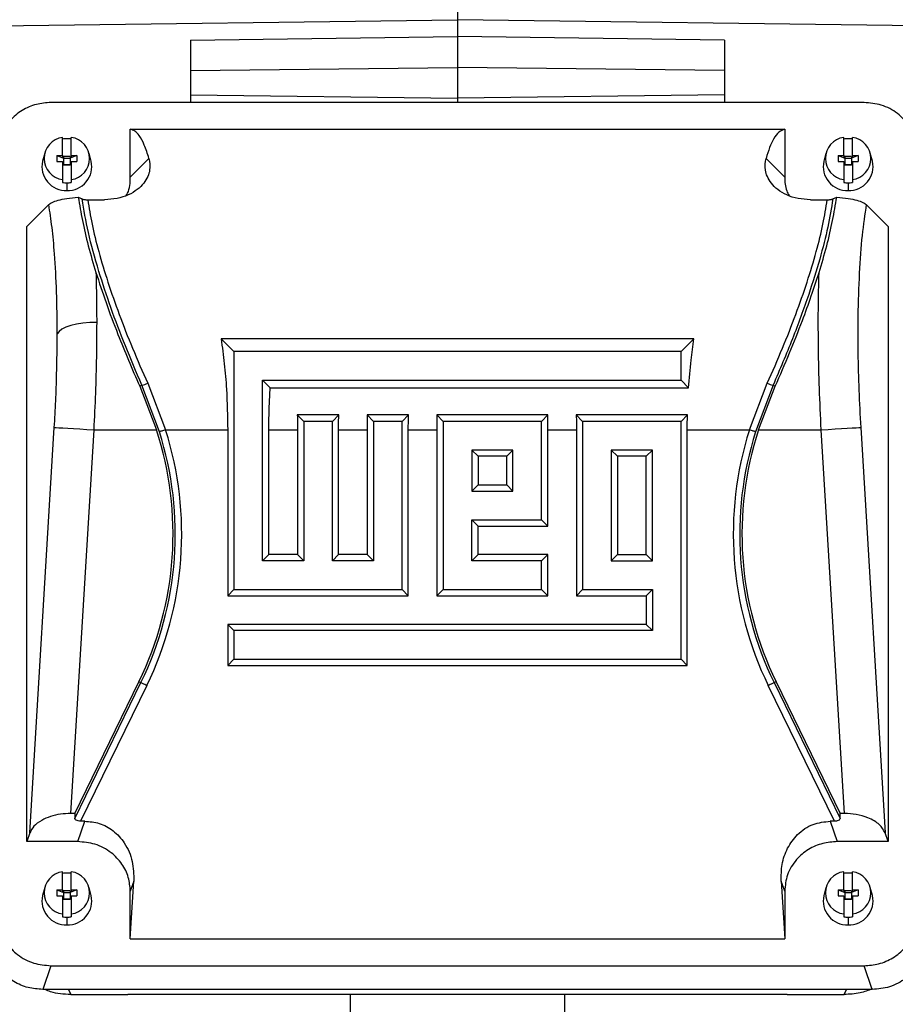
# Model space of a CAD drawing. Units: inches. Extents: x 0.1 to 22.1, y 0.1 to 17.1.
# Drawn here: x 9.3 to 9.8, y 4.1 to 4.7 of the extents above; entities that cross this region are included whole.
import ezdxf

# ---------------------------------------------------------------- set-up
doc = ezdxf.new("R2010")
doc.units = ezdxf.units.IN
doc.header["$MEASUREMENT"] = 0

msp = doc.modelspace()

# ---------------------------------------------------------------- linework, layer by layer
at = {"color": 7, "linetype": 'Continuous', "lineweight": 25}
for p, q in [((9.58356814, 4.69738019), (9.58356814, 4.666629)), ((9.29022745, 4.66278896), (9.58356814, 4.666629)), ((9.58356814, 4.666629), (9.58356814, 4.65666576)), ((9.87690882, 4.66278896), (9.58356814, 4.666629)), ((9.42608782, 4.65460423), (9.58356814, 4.65666576)), ((9.74104843, 4.65460423), (9.58356814, 4.65666576)), ((9.58356814, 4.65666576), (9.58356814, 4.63855557)), ((9.42608782, 4.65460423), (9.42608782, 4.63677024)), ((9.74104843, 4.65460423), (9.74104843, 4.63677024)), ((9.42608782, 4.63677024), (9.58356814, 4.63855557)), ((9.74104843, 4.63677024), (9.58356814, 4.63855557)), ((9.58356814, 4.63855557), (9.58356814, 4.62033872)), ((9.42608782, 4.63677024), (9.42608782, 4.62236892)), ((9.74104843, 4.63677024), (9.74104843, 4.62236892)), ((9.42608782, 4.62236892), (9.58356814, 4.62033872)), ((9.42608782, 4.62236892), (9.42608782, 4.61784671)), ((9.74104843, 4.62236892), (9.58356814, 4.62033872)), ((9.58356814, 4.62033872), (9.58356814, 4.61784671)), ((9.74104843, 4.62236892), (9.74104843, 4.61784671)), ((9.82328172, 4.61784671), (9.34385456, 4.61784671)), ((9.35069413, 4.58669988), (9.35069413, 4.59729578)), ((9.35581224, 4.58669988), (9.35581224, 4.59729578)), ((9.39065475, 4.60206532), (9.77648151, 4.60206532)), ((9.39065475, 4.57386892), (9.39065475, 4.60206532)), ((9.77648151, 4.60206532), (9.77648151, 4.57386892)), ((9.81132406, 4.58669988), (9.81132406, 4.59729578)), ((9.81644214, 4.58669988), (9.81644214, 4.59729578)), ((9.34015935, 4.58789702), (9.33892227, 4.58320268)), ((9.34734766, 4.58669988), (9.35069413, 4.58669988)), ((9.34734766, 4.58669988), (9.34734766, 4.58300028)), ((9.34734766, 4.58669988), (9.35128468, 4.58501675)), ((9.35069413, 4.58669988), (9.35069413, 4.58535338)), ((9.35128468, 4.58535338), (9.35069413, 4.58535338)), ((9.35522168, 4.58609327), (9.35128468, 4.58609327)), ((9.35128468, 4.58609327), (9.35128468, 4.58535338)), ((9.35128468, 4.58535338), (9.35128468, 4.58501675)), ((9.35915869, 4.58669988), (9.35522168, 4.58501675)), ((9.35522168, 4.58609327), (9.35522168, 4.58535338)), ((9.35522168, 4.58535338), (9.35522168, 4.58501675)), ((9.35581224, 4.58535338), (9.35522168, 4.58535338)), ((9.35581224, 4.58669988), (9.35915869, 4.58669988)), ((9.35581224, 4.58669988), (9.35581224, 4.58535338)), ((9.35915869, 4.58669988), (9.35915869, 4.58300028)), ((9.3675841, 4.58320268), (9.36634702, 4.58789702)), ((9.80078923, 4.58789702), (9.7995522, 4.58320268)), ((9.80797758, 4.58669988), (9.81132406, 4.58669988)), ((9.80797758, 4.58669988), (9.80797758, 4.58300028)), ((9.80797758, 4.58669988), (9.81191459, 4.58501675)), ((9.81132406, 4.58669988), (9.81132406, 4.58535338)), ((9.81191459, 4.58535338), (9.81132406, 4.58535338)), ((9.81585161, 4.58609327), (9.81191459, 4.58609327)), ((9.81191459, 4.58609327), (9.81191459, 4.58535338)), ((9.81191459, 4.58535338), (9.81191459, 4.58501675)), ((9.81978863, 4.58669988), (9.81585161, 4.58501675)), ((9.81585161, 4.58609327), (9.81585161, 4.58535338)), ((9.81585161, 4.58535338), (9.81585161, 4.58501675)), ((9.81644214, 4.58535338), (9.81585161, 4.58535338)), ((9.81644214, 4.58669988), (9.81978863, 4.58669988)), ((9.81644214, 4.58669988), (9.81644214, 4.58535338)), ((9.81978863, 4.58669988), (9.81978863, 4.58300028)), ((9.828214, 4.58320268), (9.82697691, 4.58789702)), ((9.34734766, 4.58300028), (9.35069413, 4.58300028)), ((9.35069413, 4.58300028), (9.35069413, 4.5724045)), ((9.35128468, 4.58165378), (9.35069413, 4.58165378)), ((9.35128468, 4.58501675), (9.35128468, 4.58165378)), ((9.35128468, 4.58501675), (9.35522168, 4.58501675)), ((9.35128468, 4.58165378), (9.35128468, 4.58091389)), ((9.35128468, 4.58131716), (9.35522168, 4.58131716)), ((9.35522168, 4.58091389), (9.35128468, 4.58091389)), ((9.35522168, 4.58501675), (9.35522168, 4.58165378)), ((9.35522168, 4.58165378), (9.35522168, 4.58091389)), ((9.35581224, 4.58165378), (9.35522168, 4.58165378)), ((9.35581224, 4.58300028), (9.35915869, 4.58300028)), ((9.35581224, 4.58300028), (9.35581224, 4.5724045)), ((9.39065475, 4.57386892), (9.40166807, 4.58488217)), ((9.7654682, 4.58488217), (9.77648151, 4.57386892)), ((9.80797758, 4.58300028), (9.81132406, 4.58300028)), ((9.81132406, 4.58300028), (9.81132406, 4.5724045)), ((9.81191459, 4.58165378), (9.81132406, 4.58165378)), ((9.81191459, 4.58501675), (9.81191459, 4.58165378)), ((9.81191459, 4.58501675), (9.81585161, 4.58501675)), ((9.81191459, 4.58165378), (9.81191459, 4.58091389)), ((9.81191459, 4.58131716), (9.81585161, 4.58131716)), ((9.81585161, 4.58091389), (9.81191459, 4.58091389)), ((9.81585161, 4.58501675), (9.81585161, 4.58165378)), ((9.81585161, 4.58165378), (9.81585161, 4.58091389)), ((9.81644214, 4.58165378), (9.81585161, 4.58165378)), ((9.81644214, 4.58300028), (9.81978863, 4.58300028)), ((9.81644214, 4.58300028), (9.81644214, 4.5724045)), ((9.35069413, 4.5724045), (9.35069413, 4.57072841)), ((9.35325319, 4.57050407), (9.35325319, 4.56599454)), ((9.35581224, 4.5724045), (9.35581224, 4.57072841)), ((9.81132406, 4.5724045), (9.81132406, 4.57072841)), ((9.81388307, 4.57050407), (9.81388307, 4.56599454)), ((9.81644214, 4.5724045), (9.81644214, 4.57072841)), ((9.35997348, 4.56202754), (9.36223705, 4.56098845)), ((9.80489926, 4.56098845), (9.80716282, 4.56202754)), ((9.32963113, 4.5447219), (9.34257005, 4.5576608)), ((9.36553363, 4.56053543), (9.37545072, 4.56053543)), ((9.79168556, 4.56053543), (9.80160264, 4.56053543)), ((9.82456621, 4.5576608), (9.83750517, 4.5447219)), ((9.32963113, 4.18216333), (9.32963113, 4.5447219)), ((9.83750517, 4.5447219), (9.83750517, 4.18216333)), ((9.44421674, 4.47856356), (9.45176444, 4.47101583)), ((9.72291952, 4.47856356), (9.44421674, 4.47856356)), ((9.72291952, 4.47856356), (9.71537185, 4.47101583)), ((9.71537185, 4.47101583), (9.45176444, 4.47101583)), ((9.45176444, 4.47101583), (9.45176444, 4.33076803)), ((9.71537185, 4.45412765), (9.71537185, 4.47101583)), ((9.40088858, 4.45232613), (9.41145639, 4.42493381)), ((9.46865268, 4.45412765), (9.71537185, 4.45412765)), ((9.47313215, 4.44964815), (9.46865268, 4.45412765)), ((9.46865268, 4.34765627), (9.46865268, 4.45412765)), ((9.71985129, 4.44964815), (9.71537185, 4.45412765)), ((9.7556799, 4.42493381), (9.7662477, 4.45232613)), ((9.39747059, 4.4512678), (9.39618471, 4.45064066)), ((9.39618471, 4.45064066), (9.40606714, 4.42493381)), ((9.40783118, 4.42378513), (9.39747059, 4.4512678)), ((9.47313215, 4.44964815), (9.71985129, 4.44964815)), ((9.76966569, 4.4512678), (9.75930511, 4.42378513)), ((9.76106913, 4.42493381), (9.77095159, 4.45064066)), ((9.76966569, 4.4512678), (9.77095159, 4.45064066)), ((9.48911215, 4.43366812), (9.49288431, 4.42989601)), ((9.51354471, 4.43366812), (9.48911215, 4.43366812)), ((9.49288431, 4.42989601), (9.49288431, 4.34765627)), ((9.50977252, 4.42989601), (9.49288431, 4.42989601)), ((9.51354471, 4.43366812), (9.50977252, 4.42989601)), ((9.50977252, 4.34765627), (9.50977252, 4.42989601)), ((9.53023199, 4.43366812), (9.53400418, 4.42989601)), ((9.55466455, 4.43366812), (9.53023199, 4.43366812)), ((9.55089239, 4.42989601), (9.53400418, 4.42989601)), ((9.53400418, 4.42989601), (9.53400418, 4.34765627)), ((9.55466455, 4.43366812), (9.55089239, 4.42989601)), ((9.55089239, 4.33076803), (9.55089239, 4.42989601)), ((9.57135186, 4.43366812), (9.57512402, 4.42989601)), ((9.63690427, 4.43366812), (9.57135186, 4.43366812)), ((9.6331321, 4.42989601), (9.57512402, 4.42989601)), ((9.57512402, 4.42989601), (9.57512402, 4.33076803)), ((9.63690427, 4.43366812), (9.6331321, 4.42989601)), ((9.6331321, 4.37188791), (9.6331321, 4.42989601)), ((9.65359157, 4.43366812), (9.65736374, 4.42989601)), ((9.71914401, 4.43366812), (9.65359157, 4.43366812)), ((9.71537185, 4.42989601), (9.65736374, 4.42989601)), ((9.65736374, 4.42989601), (9.65736374, 4.33076803)), ((9.71914401, 4.43366812), (9.71537185, 4.42989601)), ((9.71537185, 4.28964816), (9.71537185, 4.42989601)), ((9.33143129, 4.1873467), (9.34584415, 4.42633675)), ((9.36910733, 4.42493381), (9.35546734, 4.19875947)), ((9.36910733, 4.42493381), (9.40606714, 4.42493381)), ((9.41145639, 4.42493381), (9.44809274, 4.42493381)), ((9.44809274, 4.42493381), (9.44809274, 4.32709631)), ((9.47232438, 4.35132794), (9.47232438, 4.42493381)), ((9.47232438, 4.42493381), (9.48921261, 4.42493381)), ((9.48921261, 4.42493381), (9.48921261, 4.35132794)), ((9.51344425, 4.35132794), (9.51344425, 4.42493381)), ((9.51344425, 4.42493381), (9.53033245, 4.42493381)), ((9.53033245, 4.42493381), (9.53033245, 4.35132794)), ((9.55456409, 4.32709631), (9.55456409, 4.42493381)), ((9.55456409, 4.42493381), (9.57145233, 4.42493381)), ((9.57145233, 4.42493381), (9.57145233, 4.32709631)), ((9.63680383, 4.36821624), (9.63680383, 4.42493381)), ((9.63680383, 4.42493381), (9.65369204, 4.42493381)), ((9.65369204, 4.42493381), (9.65369204, 4.32709631)), ((9.71904352, 4.28597643), (9.71904352, 4.42493381)), ((9.71904352, 4.42493381), (9.7556799, 4.42493381)), ((9.76106913, 4.42493381), (9.79802894, 4.42493381)), ((9.81166896, 4.19875947), (9.79802894, 4.42493381)), ((9.82129212, 4.42633675), (9.835705, 4.1873467)), ((9.59201226, 4.41300772), (9.59201226, 4.38877608)), ((9.6162439, 4.41300772), (9.59201226, 4.41300772)), ((9.59568396, 4.40933605), (9.59201226, 4.41300772)), ((9.61257217, 4.40933605), (9.6162439, 4.41300772)), ((9.6162439, 4.38877608), (9.6162439, 4.41300772)), ((9.67425198, 4.41300772), (9.67425198, 4.34765627)), ((9.69848361, 4.41300772), (9.67425198, 4.41300772)), ((9.6779237, 4.40933605), (9.67425198, 4.41300772)), ((9.69481188, 4.40933605), (9.69848361, 4.41300772)), ((9.69848361, 4.34765627), (9.69848361, 4.41300772)), ((9.61257217, 4.40933605), (9.59568396, 4.40933605)), ((9.59568396, 4.40933605), (9.59568396, 4.39244787)), ((9.61257217, 4.39244787), (9.61257217, 4.40933605)), ((9.69481188, 4.40933605), (9.6779237, 4.40933605)), ((9.6779237, 4.40933605), (9.6779237, 4.35132794)), ((9.69481188, 4.35132794), (9.69481188, 4.40933605)), ((9.59568396, 4.39244787), (9.59201226, 4.38877608)), ((9.59201226, 4.38877608), (9.6162439, 4.38877608)), ((9.59568396, 4.39244787), (9.61257217, 4.39244787)), ((9.61257217, 4.39244787), (9.6162439, 4.38877608)), ((9.59201226, 4.37188791), (9.6331321, 4.37188791)), ((9.59568396, 4.36821624), (9.59201226, 4.37188791)), ((9.59201226, 4.34765627), (9.59201226, 4.37188791)), ((9.63680383, 4.36821624), (9.6331321, 4.37188791)), ((9.59568396, 4.36821624), (9.63680383, 4.36821624)), ((9.59568396, 4.35132794), (9.59568396, 4.36821624)), ((9.47232438, 4.35132794), (9.46865268, 4.34765627)), ((9.49288431, 4.34765627), (9.46865268, 4.34765627)), ((9.48921261, 4.35132794), (9.47232438, 4.35132794)), ((9.48921261, 4.35132794), (9.49288431, 4.34765627)), ((9.51344425, 4.35132794), (9.50977252, 4.34765627)), ((9.53400418, 4.34765627), (9.50977252, 4.34765627)), ((9.53033245, 4.35132794), (9.51344425, 4.35132794)), ((9.53033245, 4.35132794), (9.53400418, 4.34765627)), ((9.59568396, 4.35132794), (9.59201226, 4.34765627)), ((9.6331321, 4.34765627), (9.59201226, 4.34765627)), ((9.63680383, 4.35132794), (9.59568396, 4.35132794)), ((9.63680383, 4.35132794), (9.6331321, 4.34765627)), ((9.6331321, 4.33076803), (9.6331321, 4.34765627)), ((9.63680383, 4.32709631), (9.63680383, 4.35132794)), ((9.6779237, 4.35132794), (9.67425198, 4.34765627)), ((9.67425198, 4.34765627), (9.69848361, 4.34765627)), ((9.6779237, 4.35132794), (9.69481188, 4.35132794)), ((9.69481188, 4.35132794), (9.69848361, 4.34765627)), ((9.44809274, 4.32709631), (9.45176444, 4.33076803)), ((9.45176444, 4.33076803), (9.55089239, 4.33076803)), ((9.55456409, 4.32709631), (9.55089239, 4.33076803)), ((9.57145233, 4.32709631), (9.57512402, 4.33076803)), ((9.57512402, 4.33076803), (9.6331321, 4.33076803)), ((9.63680383, 4.32709631), (9.6331321, 4.33076803)), ((9.65369204, 4.32709631), (9.65736374, 4.33076803)), ((9.65736374, 4.33076803), (9.69848361, 4.33076803)), ((9.69481188, 4.32709631), (9.69848361, 4.33076803)), ((9.69848361, 4.33076803), (9.69848361, 4.3065364)), ((9.44809274, 4.32709631), (9.55456409, 4.32709631)), ((9.57145233, 4.32709631), (9.63680383, 4.32709631)), ((9.65369204, 4.32709631), (9.69481188, 4.32709631)), ((9.69481188, 4.32709631), (9.69481188, 4.31020813)), ((9.44809274, 4.31020813), (9.45176444, 4.3065364)), ((9.69481188, 4.31020813), (9.44809274, 4.31020813)), ((9.44809274, 4.31020813), (9.44809274, 4.28597643)), ((9.45176444, 4.3065364), (9.45176444, 4.28964816)), ((9.69848361, 4.3065364), (9.45176444, 4.3065364)), ((9.69481188, 4.31020813), (9.69848361, 4.3065364)), ((9.44809274, 4.28597643), (9.45176444, 4.28964816)), ((9.45176444, 4.28964816), (9.71537185, 4.28964816)), ((9.71904352, 4.28597643), (9.71537185, 4.28964816)), ((9.44809274, 4.28597643), (9.71904352, 4.28597643)), ((9.3578577, 4.19875947), (9.39575256, 4.27645541)), ((9.35793962, 4.19589815), (9.39694612, 4.27587327)), ((9.4003641, 4.27420622), (9.36134899, 4.19421338)), ((9.39575256, 4.27645541), (9.39694612, 4.27587327)), ((9.80578728, 4.19421338), (9.76677217, 4.27420622)), ((9.77138373, 4.27645541), (9.77019017, 4.27587327)), ((9.77019017, 4.27587327), (9.80919666, 4.19589815)), ((9.77138373, 4.27645541), (9.80927855, 4.19875947)), ((9.3578577, 4.19875947), (9.35546734, 4.19875947)), ((9.3578577, 4.19875947), (9.35793962, 4.19589815)), ((9.80919666, 4.19589815), (9.80927855, 4.19875947)), ((9.81166896, 4.19875947), (9.80927855, 4.19875947)), ((9.35963719, 4.18216333), (9.36382213, 4.19421338)), ((9.36382213, 4.19421338), (9.36134899, 4.19421338)), ((9.80331416, 4.19421338), (9.8074991, 4.18216333)), ((9.80578728, 4.19421338), (9.80331416, 4.19421338)), ((9.33143129, 4.1873467), (9.32963113, 4.18216333)), ((9.83750517, 4.18216333), (9.835705, 4.1873467)), ((9.35963719, 4.18216333), (9.32963113, 4.18216333)), ((9.83750517, 4.18216333), (9.8074991, 4.18216333)), ((9.35069413, 4.15384936), (9.35069413, 4.1644452)), ((9.35581224, 4.15384936), (9.35581224, 4.1644452)), ((9.81132406, 4.15384936), (9.81132406, 4.1644452)), ((9.81644214, 4.15384936), (9.81644214, 4.1644452)), ((9.39065475, 4.12481991), (9.39271255, 4.15894151)), ((9.39271255, 4.15894151), (9.39065475, 4.15301636)), ((9.77442374, 4.15894151), (9.77648151, 4.12481991)), ((9.77648151, 4.15301636), (9.77442374, 4.15894151)), ((9.34015935, 4.1550465), (9.33892227, 4.15035217)), ((9.34734766, 4.15384936), (9.35069413, 4.15384936)), ((9.34734766, 4.15384936), (9.34734766, 4.15014977)), ((9.34734766, 4.15384936), (9.35128468, 4.15216618)), ((9.34734766, 4.15014977), (9.35069413, 4.15014977)), ((9.35069413, 4.15384936), (9.35069413, 4.1525028)), ((9.35128468, 4.1525028), (9.35069413, 4.1525028)), ((9.35069413, 4.15014977), (9.35069413, 4.13955393)), ((9.35522168, 4.1532427), (9.35128468, 4.1532427)), ((9.35128468, 4.1532427), (9.35128468, 4.1525028)), ((9.35128468, 4.1525028), (9.35128468, 4.15216618)), ((9.35128468, 4.15216618), (9.35128468, 4.14880321)), ((9.35128468, 4.15216618), (9.35522168, 4.15216618)), ((9.35915869, 4.15384936), (9.35522168, 4.15216618)), ((9.35522168, 4.1532427), (9.35522168, 4.1525028)), ((9.35522168, 4.1525028), (9.35522168, 4.15216618)), ((9.35581224, 4.1525028), (9.35522168, 4.1525028)), ((9.35522168, 4.15216618), (9.35522168, 4.14880321)), ((9.35581224, 4.15384936), (9.35915869, 4.15384936)), ((9.35581224, 4.15384936), (9.35581224, 4.1525028)), ((9.35581224, 4.15014977), (9.35915869, 4.15014977)), ((9.35581224, 4.15014977), (9.35581224, 4.13955393)), ((9.35915869, 4.15384936), (9.35915869, 4.15014977)), ((9.3675841, 4.15035217), (9.36634702, 4.1550465)), ((9.39065475, 4.12481991), (9.39065475, 4.15301636)), ((9.77648151, 4.15301636), (9.77648151, 4.12481991)), ((9.80078923, 4.1550465), (9.7995522, 4.15035217)), ((9.80797758, 4.15384936), (9.81132406, 4.15384936)), ((9.80797758, 4.15384936), (9.80797758, 4.15014977)), ((9.80797758, 4.15384936), (9.81191459, 4.15216618)), ((9.80797758, 4.15014977), (9.81132406, 4.15014977)), ((9.81132406, 4.15384936), (9.81132406, 4.1525028)), ((9.81191459, 4.1525028), (9.81132406, 4.1525028)), ((9.81132406, 4.15014977), (9.81132406, 4.13955393)), ((9.81585161, 4.1532427), (9.81191459, 4.1532427)), ((9.81191459, 4.1532427), (9.81191459, 4.1525028)), ((9.81191459, 4.1525028), (9.81191459, 4.15216618)), ((9.81191459, 4.15216618), (9.81191459, 4.14880321)), ((9.81191459, 4.15216618), (9.81585161, 4.15216618)), ((9.81978863, 4.15384936), (9.81585161, 4.15216618)), ((9.81585161, 4.1532427), (9.81585161, 4.1525028)), ((9.81585161, 4.1525028), (9.81585161, 4.15216618)), ((9.81644214, 4.1525028), (9.81585161, 4.1525028)), ((9.81585161, 4.15216618), (9.81585161, 4.14880321)), ((9.81644214, 4.15384936), (9.81978863, 4.15384936)), ((9.81644214, 4.15384936), (9.81644214, 4.1525028)), ((9.81644214, 4.15014977), (9.81978863, 4.15014977)), ((9.81644214, 4.15014977), (9.81644214, 4.13955393)), ((9.81978863, 4.15384936), (9.81978863, 4.15014977)), ((9.828214, 4.15035217), (9.82697691, 4.1550465)), ((9.35128468, 4.14880321), (9.35069413, 4.14880321)), ((9.35128468, 4.14880321), (9.35128468, 4.14806331)), ((9.35128468, 4.14846658), (9.35522168, 4.14846658)), ((9.35522168, 4.14806331), (9.35128468, 4.14806331)), ((9.35522168, 4.14880321), (9.35522168, 4.14806331)), ((9.35581224, 4.14880321), (9.35522168, 4.14880321)), ((9.81191459, 4.14880321), (9.81132406, 4.14880321)), ((9.81191459, 4.14880321), (9.81191459, 4.14806331)), ((9.81191459, 4.14846658), (9.81585161, 4.14846658)), ((9.81585161, 4.14806331), (9.81191459, 4.14806331)), ((9.81585161, 4.14880321), (9.81585161, 4.14806331)), ((9.81644214, 4.14880321), (9.81585161, 4.14880321)), ((9.35069413, 4.13955393), (9.35069413, 4.13787784)), ((9.35581224, 4.13955393), (9.35581224, 4.13787784)), ((9.81132406, 4.13955393), (9.81132406, 4.13787784)), ((9.81644214, 4.13955393), (9.81644214, 4.13787784)), ((9.35325319, 4.1376535), (9.35325319, 4.13314396)), ((9.81388307, 4.1376535), (9.81388307, 4.13314396)), ((9.39065475, 4.12481991), (9.77648151, 4.12481991)), ((9.34385456, 4.10903858), (9.33899515, 4.09504645)), ((9.34385456, 4.10903858), (9.82328172, 4.10903858)), ((9.82814114, 4.09504645), (9.82328172, 4.10903858)), ((9.82814114, 4.09504645), (9.33899515, 4.09504645)), ((9.35549871, 4.09207502), (9.38919065, 4.09207502)), ((9.77794564, 4.09207502), (9.38919065, 4.09207502)), ((9.52036815, 4.09207502), (9.52036815, 4.08047499)), ((9.64676813, 4.08047499), (9.64676813, 4.09207502)), ((9.77794564, 4.09207502), (9.81163757, 4.09207502))]:
    msp.add_line(p, q, dxfattribs=at)
at = {"color": 8, "linetype": 'Continuous', "lineweight": 25}
for p, q in [((9.35421481, 4.09504645), (9.35549871, 4.09207502)), ((9.81163757, 4.09207502), (9.81292148, 4.09504645))]:
    msp.add_line(p, q, dxfattribs=at)
at = {"color": 7, "linetype": 'Continuous', "lineweight": 25, "flags": 128}
for points in [[(9.37082381, 4.48822104), (9.36672188, 4.48809831), (9.36274459, 4.48773376), (9.35901279, 4.48713865), (9.35563985, 4.48633082), (9.35272827, 4.48533502), (9.35036653, 4.48418141), (9.34862635, 4.48290508), (9.34756063, 4.48154473)], [(9.34584415, 4.42633675), (9.34687612, 4.42627456), (9.34859384, 4.42617096), (9.35094437, 4.42602922), (9.35385517, 4.42585369), (9.35723647, 4.42564977), (9.36098394, 4.42542379), (9.36498201, 4.42518267), (9.36910733, 4.42493381)], [(9.41145639, 4.42493381), (9.41084503, 4.42474009), (9.41024999, 4.42455154), (9.4096872, 4.4243732), (9.40917166, 4.42420987), (9.40871714, 4.42406579), (9.40833581, 4.42394505), (9.40803783, 4.4238506), (9.40783118, 4.42378513)], [(9.75930511, 4.42378513), (9.75909843, 4.4238506), (9.75880046, 4.42394505), (9.75841913, 4.42406579), (9.75796465, 4.42420987), (9.75744909, 4.4243732), (9.75688631, 4.42455154), (9.75629126, 4.42474009), (9.7556799, 4.42493381)], [(9.79802894, 4.42493381), (9.80215427, 4.42518267), (9.80615236, 4.42542379), (9.80989983, 4.42564977), (9.8132811, 4.42585369), (9.81619193, 4.42602922), (9.81854244, 4.42617096), (9.82026018, 4.42627456), (9.82129212, 4.42633675)], [(9.4003641, 4.27420622), (9.39978769, 4.27448735), (9.39922667, 4.27476102), (9.39869604, 4.2750198), (9.39820996, 4.27525687), (9.39778143, 4.27546589), (9.3974219, 4.27564125), (9.39714096, 4.27577829), (9.39694612, 4.27587327)], [(9.77019017, 4.27587327), (9.76999534, 4.27577829), (9.76971439, 4.27564125), (9.76935482, 4.27546589), (9.76892633, 4.27525687), (9.76844022, 4.2750198), (9.76790959, 4.27476102), (9.76734856, 4.27448735), (9.76677217, 4.27420622)]]:
    msp.add_lwpolyline(points, dxfattribs=at)
at = {"color": 7, "linetype": 'Continuous', "lineweight": 25}
for centre, radius, start, end in [((9.35243484, 4.58485014), 0.01256678, 97.9620462, 262.0379538), ((9.35407151, 4.58485014), 0.01256678, 277.96212583, 82.03787417), ((9.81306475, 4.58485014), 0.01256678, 97.96193763, 262.03806237), ((9.81470145, 4.58485014), 0.01256678, 277.96193763, 82.03806237), ((9.35325249, 4.58180319), 0.01469989, 89.99727698, 100.02274188), ((9.35325385, 4.58180278), 0.0147003, 79.97739751, 90.00258364), ((9.81388237, 4.58180371), 0.01469938, 89.99727097, 100.0229193), ((9.81388383, 4.58180371), 0.01469938, 79.97708073, 90.00295755), ((9.35267089, 4.58008106), 0.01409855, 167.20786348, 272.367091), ((9.35383547, 4.58008107), 0.01409856, 267.6329639, 12.79208162), ((9.81330078, 4.58008103), 0.01409852, 167.20771535, 272.36706612), ((9.81446542, 4.58008103), 0.01409852, 267.63270837, 12.79227948), ((9.35325249, 4.58520397), 0.01469989, 259.97725812, 270.00272302), ((9.35325385, 4.58520438), 0.0147003, 269.99741636, 280.02260249), ((9.81388237, 4.58520345), 0.01469938, 259.9770807, 270.00272903), ((9.81388383, 4.58520345), 0.01469938, 269.99704245, 280.02291927), ((9.39591306, 4.46234649), 0.01118764, 278.00265988, 296.40627053), ((9.77122335, 4.46234695), 0.01118811, 243.59415079, 261.99705772), ((9.21740237, 4.36344263), 0.19843277, 334, 18.05226128), ((9.21740237, 4.36344263), 0.19976072, 334, 17.58219921), ((9.21740237, 4.36344263), 0.20356358, 334, 17.58219921), ((9.94973391, 4.36344263), 0.20356358, 162.41780079, 206), ((9.94973391, 4.36344263), 0.19976072, 162.41780079, 206), ((9.94973391, 4.36344263), 0.19843277, 161.94773872, 206), ((9.35243482, 4.15199957), 0.01256678, 97.96195539, 262.03804461), ((9.35325249, 4.14895261), 0.01469989, 89.99727698, 100.02274188), ((9.35325385, 4.14895221), 0.0147003, 79.97739751, 90.00258364), ((9.35407153, 4.15199957), 0.01256678, 277.96203502, 82.03796498), ((9.81306473, 4.15199957), 0.01256677, 97.96184682, 262.03815318), ((9.81388237, 4.14895313), 0.01469938, 89.99727097, 100.0229193), ((9.81388383, 4.14895313), 0.01469938, 79.97708073, 90.00295755), ((9.81470147, 4.15199957), 0.01256677, 277.96184682, 82.03815318), ((9.35267093, 4.14723053), 0.01409859, 167.20785115, 272.36691123), ((9.35383543, 4.14723054), 0.0140986, 267.63314368, 12.79209395), ((9.81330083, 4.1472305), 0.01409856, 167.20770302, 272.36688634), ((9.81446537, 4.1472305), 0.01409857, 267.63288815, 12.79229181), ((9.35325249, 4.1523534), 0.01469989, 259.97725812, 270.00272302), ((9.35325385, 4.1523538), 0.0147003, 269.99741636, 280.02260249), ((9.81388237, 4.15235288), 0.01469938, 259.9770807, 270.00272903), ((9.81388383, 4.15235288), 0.01469938, 269.99704245, 280.02291927)]:
    msp.add_arc(centre, radius, start, end, dxfattribs=at)
for points, knots in [([(9.34385456, 4.61784671), (9.34096073, 4.61763115), (9.33498272, 4.61718584), (9.32653085, 4.61347409), (9.31908804, 4.60722094), (9.31382869, 4.59860269), (9.31316009, 4.59192607), (9.312837, 4.58869968)], [0, 0, 0, 0, 0.178178714, 0.368077987, 0.563081561, 0.788865424, 1, 1, 1, 1]), ([(9.8542993, 4.58869968), (9.85406994, 4.59141899), (9.85359613, 4.59703655), (9.84964602, 4.60497864), (9.8429917, 4.61197271), (9.83382024, 4.61691482), (9.82671515, 4.6175431), (9.82328172, 4.61784671)], [0, 0, 0, 0, 0.17817716, 0.368079024, 0.563081105, 0.788865278, 1, 1, 1, 1]), ([(9.40166807, 4.58488217), (9.40077077, 4.5876826), (9.39896956, 4.59330407), (9.39612421, 4.59830876), (9.39334605, 4.60130178), (9.39155052, 4.60181118), (9.39065475, 4.60206532)], [0, 0, 0, 0, 0.278701104, 0.559453125, 0.780217256, 1, 1, 1, 1]), ([(9.77648151, 4.60206532), (9.77534378, 4.60169055), (9.77306367, 4.60093947), (9.77011901, 4.5969164), (9.76757093, 4.59160175), (9.76616748, 4.58711682), (9.7654682, 4.58488217)], [0, 0, 0, 0, 0.279876003, 0.560895129, 0.78121212, 1, 1, 1, 1]), ([(9.40166807, 4.58488217), (9.40204472, 4.58266948), (9.40279977, 4.57823371), (9.40000439, 4.57152316), (9.3949978, 4.56645949), (9.38964808, 4.56322998), (9.38292788, 4.56096194), (9.37795138, 4.56067807), (9.37545072, 4.56053543)], [0, 0, 0, 0, 0.2485330379, 0.4982322139, 0.6237844253, 0.748893469, 0.8738204632, 1, 1, 1, 1]), ([(9.79168556, 4.56053543), (9.78920697, 4.56067555), (9.78424915, 4.56095583), (9.77752968, 4.56320973), (9.77217176, 4.56643452), (9.76838454, 4.57024419), (9.76606663, 4.57417248), (9.76450473, 4.5793121), (9.76508254, 4.58265255), (9.7654682, 4.58488217)], [0, 0, 0, 0, 0.124966995, 0.249965832, 0.375235207, 0.500405438, 0.625549118, 0.750068858, 1, 1, 1, 1]), ([(9.38818953, 4.56299459), (9.38846956, 4.56344482), (9.39048233, 4.56668095), (9.39057498, 4.57054364), (9.39065475, 4.57386892)], [0, 0, 0, 0, 0.139125279, 1, 1, 1, 1]), ([(9.77648151, 4.57386892), (9.77658865, 4.57110517), (9.77673693, 4.56727998), (9.778534, 4.56390137), (9.77903266, 4.56296385)], [0, 0, 0, 0, 0.722513508, 1, 1, 1, 1]), ([(9.34257005, 4.5576608), (9.34315025, 4.55811111), (9.3443117, 4.55901254), (9.34790525, 4.56025396), (9.35293784, 4.56135845), (9.35762807, 4.56180449), (9.35997348, 4.56202754)], [0, 0, 0, 0, 0.249824666, 0.50010369, 0.750020172, 1, 1, 1, 1]), ([(9.35997348, 4.56202754), (9.36071867, 4.55754095), (9.36221288, 4.54854477), (9.36560603, 4.5337406), (9.36880763, 4.52297485), (9.37038465, 4.51767195)], [0, 0, 0, 0, 0.335477709, 0.67267546, 1, 1, 1, 1]), ([(9.79675161, 4.51767195), (9.79832334, 4.52295619), (9.8015197, 4.53370245), (9.80491728, 4.54851129), (9.80641461, 4.55752393), (9.80716282, 4.56202754)], [0, 0, 0, 0, 0.326152436, 0.663278155, 1, 1, 1, 1]), ([(9.80716282, 4.56202754), (9.80950314, 4.5618051), (9.81419381, 4.56135925), (9.81922518, 4.56025563), (9.82282282, 4.55901333), (9.82398468, 4.55811195), (9.82456621, 4.5576608)], [0, 0, 0, 0, 0.249414604, 0.499897782, 0.749691515, 1, 1, 1, 1]), ([(9.34756063, 4.48154473), (9.34748417, 4.48986969), (9.34733031, 4.50662039), (9.34616065, 4.52741829), (9.34457541, 4.54463889), (9.34323638, 4.55333397), (9.34257005, 4.5576608)], [0, 0, 0, 0, 0.27815685, 0.559680422, 0.780889022, 1, 1, 1, 1]), ([(9.39747059, 4.4512678), (9.39414996, 4.45899742), (9.38752151, 4.47442679), (9.37902249, 4.49700891), (9.37154789, 4.51961845), (9.36551157, 4.54161171), (9.36331761, 4.5545943), (9.36223705, 4.56098845)], [0, 0, 0, 0, 0.1917157306, 0.3826905675, 0.5713269425, 0.7888712121, 1, 1, 1, 1]), ([(9.36223705, 4.56098845), (9.36238969, 4.5609293), (9.36269526, 4.5608109), (9.36344628, 4.56066464), (9.3644112, 4.56055674), (9.36515918, 4.56054254), (9.36553363, 4.56053543)], [0, 0, 0, 0, 0.249775862, 0.500004438, 0.749687838, 1, 1, 1, 1]), ([(9.36553363, 4.56053543), (9.36628522, 4.55585206), (9.36780242, 4.54639778), (9.37189431, 4.52996065), (9.37727267, 4.51209027), (9.38399592, 4.49294434), (9.39182299, 4.47292115), (9.39784482, 4.45924086), (9.40088858, 4.45232613)], [0, 0, 0, 0, 0.159309265, 0.321595837, 0.488530501, 0.656266938, 0.826259395, 1, 1, 1, 1]), ([(9.7662477, 4.45232613), (9.76929145, 4.45924081), (9.77531329, 4.472921), (9.78314033, 4.49294436), (9.78986362, 4.51209016), (9.79524192, 4.52996057), (9.7993339, 4.54639777), (9.80085107, 4.55585206), (9.80160264, 4.56053543)], [0, 0, 0, 0, 0.173739746, 0.343731563, 0.511469653, 0.67840347, 0.840690778, 1, 1, 1, 1]), ([(9.80489926, 4.56098845), (9.80401543, 4.55561623), (9.80222433, 4.5447292), (9.79732105, 4.52565001), (9.79042768, 4.50355743), (9.7813231, 4.47853231), (9.77355983, 4.46037546), (9.76966569, 4.4512678)], [0, 0, 0, 0, 0.178760499, 0.362265186, 0.549737044, 0.774143504, 1, 1, 1, 1]), ([(9.80160264, 4.56053543), (9.80197536, 4.56054274), (9.80272131, 4.56055736), (9.80367543, 4.56066285), (9.80443625, 4.56080792), (9.80474122, 4.56092683), (9.80489926, 4.56098845)], [0, 0, 0, 0, 0.249334059, 0.499007803, 0.740377922, 1, 1, 1, 1]), ([(9.82456621, 4.5576608), (9.82370161, 4.55183789), (9.82195092, 4.54004722), (9.8203075, 4.51753718), (9.8195414, 4.49393473), (9.81956416, 4.4705083), (9.82010107, 4.44848388), (9.82089811, 4.43366323), (9.82129212, 4.42633675)], [0, 0, 0, 0, 0.183471405, 0.371506748, 0.561363483, 0.710016541, 0.856648661, 1, 1, 1, 1]), ([(9.37038465, 4.51767195), (9.37051274, 4.51290882), (9.37076856, 4.50339573), (9.37080541, 4.4932746), (9.37082381, 4.48822104)], [0, 0, 0, 0, 0.50069168, 1, 1, 1, 1]), ([(9.37038465, 4.51767195), (9.37230716, 4.51179801), (9.37619, 4.49993454), (9.38276098, 4.48252435), (9.38944062, 4.46601659), (9.39393124, 4.45577837), (9.39618471, 4.45064066)], [0, 0, 0, 0, 0.274040212, 0.553473089, 0.775925225, 1, 1, 1, 1]), ([(9.77095159, 4.45064066), (9.77380408, 4.45717361), (9.77947899, 4.47017068), (9.78646529, 4.487949), (9.79225555, 4.50382423), (9.79526101, 4.51308095), (9.79675161, 4.51767195)], [0, 0, 0, 0, 0.284887973, 0.566774645, 0.785136096, 1, 1, 1, 1]), ([(9.79802894, 4.42493381), (9.79764558, 4.43306833), (9.79688281, 4.44925375), (9.79634852, 4.4730928), (9.79623669, 4.49619019), (9.79657985, 4.51050635), (9.79675161, 4.51767195)], [0, 0, 0, 0, 0.251357206, 0.500130741, 0.749802723, 1, 1, 1, 1]), ([(9.37082381, 4.48822104), (9.37078546, 4.48144148), (9.37070847, 4.46783355), (9.37013363, 4.44654551), (9.36945028, 4.43215557), (9.36910733, 4.42493381)], [0, 0, 0, 0, 0.33091458, 0.664211873, 1, 1, 1, 1]), ([(9.34584415, 4.42633675), (9.34613494, 4.43158412), (9.34671739, 4.44209474), (9.34739019, 4.46073356), (9.34749604, 4.47365773), (9.34756063, 4.48154473)], [0, 0, 0, 0, 0.279835748, 0.560518036, 1, 1, 1, 1]), ([(9.44421674, 4.47856356), (9.44487424, 4.47368904), (9.44618856, 4.46394515), (9.44770793, 4.44603118), (9.44794697, 4.43292602), (9.44809274, 4.42493381)], [0, 0, 0, 0, 0.280865494, 0.561434262, 1, 1, 1, 1]), ([(9.71985129, 4.44964815), (9.72027315, 4.45512733), (9.7210278, 4.46492874), (9.7223406, 4.47439093), (9.72291952, 4.47856356)], [0, 0, 0, 0, 0.559020756, 1, 1, 1, 1]), ([(9.47232438, 4.42493381), (9.47236687, 4.42956586), (9.47244278, 4.43784148), (9.47292142, 4.44603898), (9.47313215, 4.44964815)], [0, 0, 0, 0, 0.559723277, 1, 1, 1, 1]), ([(9.48911215, 4.43366812), (9.48914439, 4.43203846), (9.48920196, 4.42912848), (9.48920936, 4.42621547), (9.48921261, 4.42493381)], [0, 0, 0, 0, 0.560024087, 1, 1, 1, 1]), ([(9.51344425, 4.42493381), (9.5134495, 4.42656504), (9.51345888, 4.42947812), (9.51351848, 4.43238778), (9.51354471, 4.43366812)], [0, 0, 0, 0, 0.559968409, 1, 1, 1, 1]), ([(9.53023199, 4.43366812), (9.53026425, 4.43203846), (9.53032185, 4.42912848), (9.53032921, 4.42621547), (9.53033245, 4.42493381)], [0, 0, 0, 0, 0.560024121, 1, 1, 1, 1]), ([(9.55456409, 4.42493381), (9.55456936, 4.42656504), (9.55457876, 4.42947812), (9.55463834, 4.43238778), (9.55466455, 4.43366812)], [0, 0, 0, 0, 0.559968452, 1, 1, 1, 1]), ([(9.57135186, 4.43366812), (9.57138412, 4.43203846), (9.57144172, 4.42912848), (9.57144908, 4.42621547), (9.57145233, 4.42493381)], [0, 0, 0, 0, 0.560024121, 1, 1, 1, 1]), ([(9.63680383, 4.42493381), (9.63680909, 4.42656504), (9.63681847, 4.42947812), (9.63687805, 4.43238778), (9.63690427, 4.43366812)], [0, 0, 0, 0, 0.559968442, 1, 1, 1, 1]), ([(9.65359157, 4.43366812), (9.65362383, 4.43203846), (9.65368143, 4.42912848), (9.6536888, 4.42621547), (9.65369204, 4.42493381)], [0, 0, 0, 0, 0.560024121, 1, 1, 1, 1]), ([(9.71904352, 4.42493381), (9.71904876, 4.42656504), (9.71905814, 4.42947813), (9.71911777, 4.43238778), (9.71914401, 4.43366812)], [0, 0, 0, 0, 0.559968375, 1, 1, 1, 1]), ([(9.35546734, 4.19875947), (9.35347041, 4.19867374), (9.34929693, 4.19849458), (9.34334253, 4.19705154), (9.33782069, 4.19464901), (9.33342996, 4.19132896), (9.3320895, 4.18865815), (9.33143129, 4.1873467)], [0, 0, 0, 0, 0.166603153, 0.348191273, 0.541603117, 0.774912708, 1, 1, 1, 1]), ([(9.835705, 4.1873467), (9.83479159, 4.18902451), (9.83294454, 4.19241728), (9.8265211, 4.19616219), (9.81903614, 4.19838167), (9.81404372, 4.19863769), (9.81166896, 4.19875947)], [0, 0, 0, 0, 0.288581348, 0.583554404, 0.801907484, 1, 1, 1, 1]), ([(9.36134899, 4.19421338), (9.36084618, 4.19423911), (9.35984334, 4.19429044), (9.35868871, 4.19473303), (9.35805207, 4.19530681), (9.35797715, 4.19570079), (9.35793962, 4.19589815)], [0, 0, 0, 0, 0.280034056, 0.558516704, 0.77885133, 1, 1, 1, 1]), ([(9.36382213, 4.19421338), (9.36670103, 4.19395327), (9.37266689, 4.19341425), (9.38095708, 4.1888302), (9.38796691, 4.1811336), (9.39247885, 4.17067251), (9.39263535, 4.1628168), (9.39271255, 4.15894151)], [0, 0, 0, 0, 0.168593181, 0.349369417, 0.54097068, 0.773557031, 1, 1, 1, 1]), ([(9.77442374, 4.15894151), (9.77444911, 4.1622132), (9.77450069, 4.16886356), (9.77778747, 4.178443), (9.78386614, 4.18694738), (9.79278144, 4.19307812), (9.79989813, 4.19384519), (9.80331416, 4.19421338)], [0, 0, 0, 0, 0.191557767, 0.389379007, 0.583956876, 0.800297978, 1, 1, 1, 1]), ([(9.80919666, 4.19589815), (9.80913821, 4.19564658), (9.80902174, 4.19514526), (9.80812324, 4.19457259), (9.80696902, 4.19426131), (9.80618155, 4.19422937), (9.80578728, 4.19421338)], [0, 0, 0, 0, 0.280707538, 0.559375833, 0.779391006, 1, 1, 1, 1]), ([(9.39065475, 4.15301636), (9.39042539, 4.15573568), (9.38995158, 4.16135322), (9.38600144, 4.16929527), (9.37934714, 4.17628934), (9.3701757, 4.18123144), (9.36307061, 4.18185972), (9.35963719, 4.18216333)], [0, 0, 0, 0, 0.17817745, 0.36807859, 0.563080989, 0.788865529, 1, 1, 1, 1]), ([(9.8074991, 4.18216333), (9.80460526, 4.1819478), (9.79862721, 4.18150257), (9.79017538, 4.17779066), (9.78273252, 4.17153772), (9.77747321, 4.16291937), (9.7768046, 4.15624274), (9.77648151, 4.15301636)], [0, 0, 0, 0, 0.178178706, 0.368078206, 0.563081121, 0.788865691, 1, 1, 1, 1]), ([(9.312837, 4.13818554), (9.31306635, 4.13546624), (9.31354014, 4.12984877), (9.31749033, 4.12190659), (9.3241446, 4.11491258), (9.33331606, 4.10997046), (9.34042113, 4.10934219), (9.34385456, 4.10903858)], [0, 0, 0, 0, 0.178179016, 0.368078574, 0.563080895, 0.788865346, 1, 1, 1, 1]), ([(9.82328172, 4.10903858), (9.82617556, 4.10925411), (9.83215359, 4.10969935), (9.84060542, 4.11341123), (9.8480483, 4.11966427), (9.8533076, 4.12828262), (9.85397621, 4.13495919), (9.8542993, 4.13818554)], [0, 0, 0, 0, 0.178178862, 0.368078288, 0.563080782, 0.788865263, 1, 1, 1, 1]), ([(9.33899515, 4.09504645), (9.33610132, 4.09526197), (9.33012328, 4.0957072), (9.32167148, 4.09941919), (9.3142286, 4.10567211), (9.3089693, 4.11429047), (9.30830069, 4.12096709), (9.30797759, 4.12419347)], [0, 0, 0, 0, 0.178178317, 0.368078266, 0.563081163, 0.788865711, 1, 1, 1, 1]), ([(9.85915867, 4.12419347), (9.85892931, 4.12147414), (9.85845552, 4.11585658), (9.85450534, 4.10791456), (9.84785107, 4.10092049), (9.83867961, 4.09597841), (9.83157455, 4.09535008), (9.82814114, 4.09504645)], [0, 0, 0, 0, 0.1781785841, 0.3680787001, 0.5630811091, 0.7888656622, 1, 1, 1, 1]), ([(9.35549871, 4.09207502), (9.35143121, 4.09219577), (9.34611419, 4.09235362), (9.34142081, 4.09453404), (9.34031785, 4.09504645)], [0, 0, 0, 0, 0.764995904, 1, 1, 1, 1]), ([(9.82818948, 4.09536119), (9.82578733, 4.09446006), (9.82048177, 4.09246975), (9.81476566, 4.09221463), (9.81163757, 4.09207502)], [0, 0, 0, 0, 0.452759986, 1, 1, 1, 1])]:
    msp.add_open_spline(points, degree=3, knots=knots, dxfattribs=at)

doc.saveas('drawing.dxf')
